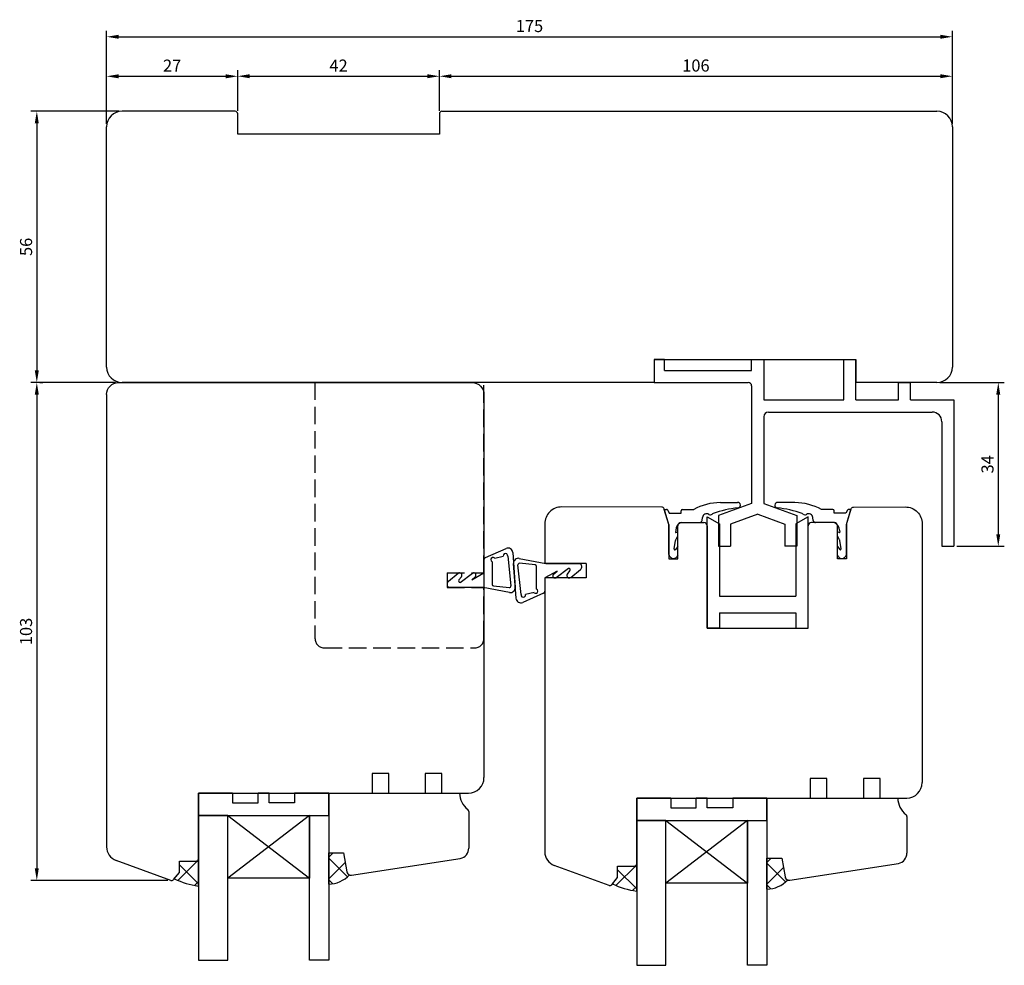
# Model space of a CAD drawing. Units: millimetres. Extents: x 81 to 994, y 67 to 775.
# Drawn here: x 109 to 313, y 579 to 775 of the extents above; entities that cross this region are included whole.
import ezdxf

# ---------------------------------------------------------------- set-up
doc = ezdxf.new("R2010")
doc.units = ezdxf.units.MM
doc.linetypes.add('AI-Linetype-1', pattern=[5.032728, 3.618795, -1.413933])
for name, color, linetype in [('cotes', 150, 'Continuous'), ('joints edpm', 6, 'Continuous'), ('joints silicone', 8, 'Continuous'), ('profiles bois', 7, 'Continuous'), ('PVC', 60, 'Continuous'), ('vitrage', 4, 'Continuous')]:
    doc.layers.add(name, color=color, linetype=linetype)
doc.styles.get("Standard").update_dxf_attribs({"font": 'arial.ttf'})
doc.dimstyles.new('Annotatif', dxfattribs={"dimscale": 0, "dimtxt": 2.5, "dimasz": 2.5, "dimexe": 1.25, "dimexo": 0.625, "dimtad": 1, "dimdec": 0, "dimtxsty": 'Standard', "dimcen": 2.5, "dimadec": 0, "dimazin": 0, "dimtfac": 1, "dimtdec": 0, "dimtmove": 0, "dimatfit": 3, "dimfxl": 1, "dimarcsym": 0})

# ---------------------------------------------------------------- blocks, each defined once
blk = doc.blocks.new('*D47')
at = {"layer": 'cotes', "color": 0, "lineweight": -2}
for p, q in [((126.72, 753.48), (126.72, 772.75)), ((129.22, 771.5), (299.38, 771.5)), ((301.88, 753.48), (301.88, 772.75))]:
    blk.add_line(p, q, dxfattribs=at)
at = {"layer": 'cotes', "color": 0}
for points in [[(129.22, 771.91), (129.22, 771.08), (126.72, 771.5)], [(299.38, 771.91), (299.38, 771.08), (301.88, 771.5)]]:
    blk.add_solid(points, dxfattribs=at)
at = {"layer": 'Defpoints', "color": 0}
for p in [(301.88, 771.5), (126.72, 752.86), (301.88, 752.86)]:
    blk.add_point(p, dxfattribs=at)
at = {"layer": 'cotes', "color": 0, "insert": (214.3, 773.4), "char_height": 2.5, "attachment_point": 5}
blk.add_mtext('175', dxfattribs=at)
blk = doc.blocks.new('*D48')
at = {"layer": 'cotes', "color": 0, "lineweight": -2}
for p, q in [((153.87, 756.18), (153.87, 764.57)), ((156.37, 763.32), (193.15, 763.32)), ((195.65, 756.18), (195.65, 764.57))]:
    blk.add_line(p, q, dxfattribs=at)
at = {"layer": 'cotes', "color": 0}
for points in [[(156.37, 763.74), (156.37, 762.91), (153.87, 763.32)], [(193.15, 763.74), (193.15, 762.91), (195.65, 763.32)]]:
    blk.add_solid(points, dxfattribs=at)
at = {"layer": 'Defpoints', "color": 0}
for p in [(195.65, 763.32), (153.87, 755.56), (195.65, 755.56)]:
    blk.add_point(p, dxfattribs=at)
at = {"layer": 'cotes', "color": 0, "insert": (174.76, 765.2), "char_height": 2.5, "attachment_point": 5}
blk.add_mtext('42', dxfattribs=at)
blk = doc.blocks.new('*D49')
at = {"layer": 'cotes', "color": 0, "lineweight": -2}
for p, q in [((126.72, 753.48), (126.72, 764.56)), ((129.22, 763.31), (151.37, 763.31)), ((153.87, 756.18), (153.87, 764.56))]:
    blk.add_line(p, q, dxfattribs=at)
at = {"layer": 'cotes', "color": 0}
for points in [[(129.22, 763.73), (129.22, 762.89), (126.72, 763.31)], [(151.37, 763.73), (151.37, 762.89), (153.87, 763.31)]]:
    blk.add_solid(points, dxfattribs=at)
at = {"layer": 'Defpoints', "color": 0}
for p in [(153.87, 763.31), (153.87, 755.56), (126.72, 752.86)]:
    blk.add_point(p, dxfattribs=at)
at = {"layer": 'cotes', "color": 0, "insert": (140.29, 765.19), "char_height": 2.5, "attachment_point": 5}
blk.add_mtext('27', dxfattribs=at)
blk = doc.blocks.new('*D50')
at = {"layer": 'cotes', "color": 0, "lineweight": -2}
for p, q in [((195.65, 763.95), (195.65, 764.57)), ((198.15, 763.32), (299.38, 763.32)), ((301.88, 763.95), (301.88, 764.57))]:
    blk.add_line(p, q, dxfattribs=at)
at = {"layer": 'cotes', "color": 0}
for points in [[(198.15, 763.74), (198.15, 762.91), (195.65, 763.32)], [(299.38, 763.74), (299.38, 762.91), (301.88, 763.32)]]:
    blk.add_solid(points, dxfattribs=at)
at = {"layer": 'Defpoints', "color": 0}
for p in [(195.65, 763.32), (301.88, 763.32), (301.88, 763.32)]:
    blk.add_point(p, dxfattribs=at)
at = {"layer": 'cotes', "color": 0, "insert": (248.77, 765.22), "char_height": 2.5, "attachment_point": 5}
blk.add_mtext('106', dxfattribs=at)
blk = doc.blocks.new('*D51')
at = {"layer": 'cotes', "color": 0, "lineweight": -2}
for p, q in [((129.29, 756.06), (111.02, 756.06)), ((112.27, 753.56), (112.27, 702.38)), ((128.59, 699.88), (111.02, 699.88))]:
    blk.add_line(p, q, dxfattribs=at)
at = {"layer": 'cotes', "color": 0}
for points in [[(111.85, 753.56), (112.68, 753.56), (112.27, 756.06)], [(111.85, 702.38), (112.68, 702.38), (112.27, 699.88)]]:
    blk.add_solid(points, dxfattribs=at)
at = {"layer": 'Defpoints', "color": 0}
for p in [(129.91, 756.06), (112.27, 699.88), (129.22, 699.88)]:
    blk.add_point(p, dxfattribs=at)
at = {"layer": 'cotes', "color": 0, "insert": (110.37, 727.97), "char_height": 2.5, "attachment_point": 5, "rotation": 90}
blk.add_mtext('56', dxfattribs=at)
blk = doc.blocks.new('*D52')
at = {"layer": 'cotes', "color": 0, "lineweight": -2}
for p, q in [((112.89, 699.87), (113.52, 699.87)), ((112.27, 697.37), (112.27, 599.23)), ((139.41, 596.73), (111.02, 596.73))]:
    blk.add_line(p, q, dxfattribs=at)
at = {"layer": 'cotes', "color": 0}
for points in [[(111.85, 697.37), (112.68, 697.37), (112.27, 699.87)], [(111.85, 599.23), (112.68, 599.23), (112.27, 596.73)]]:
    blk.add_solid(points, dxfattribs=at)
at = {"layer": 'Defpoints', "color": 0}
for p in [(112.27, 699.87), (112.27, 596.73), (140.03, 596.73)]:
    blk.add_point(p, dxfattribs=at)
at = {"layer": 'cotes', "color": 0, "insert": (110.36, 648.3), "char_height": 2.5, "attachment_point": 5, "rotation": 90}
blk.add_mtext('103', dxfattribs=at)
blk = doc.blocks.new('*D53')
at = {"layer": 'cotes', "color": 0, "lineweight": -2, "transparency": 16777216}
for p, q in [((299.31, 699.88), (312.64, 699.88)), ((311.39, 697.38), (311.39, 668.45)), ((302.82, 665.95), (312.64, 665.95))]:
    blk.add_line(p, q, dxfattribs=at)
at = {"layer": 'cotes', "color": 0, "transparency": 16777216}
for points in [[(310.97, 697.38), (311.8, 697.38), (311.39, 699.88)], [(310.97, 668.45), (311.8, 668.45), (311.39, 665.95)]]:
    blk.add_solid(points, dxfattribs=at)
at = {"layer": 'Defpoints', "color": 0, "transparency": 16777216}
for p in [(298.68, 699.88), (302.2, 665.95), (311.39, 665.95)]:
    blk.add_point(p, dxfattribs=at)
at = {"layer": 'cotes', "color": 0, "transparency": 16777216, "insert": (309.48, 682.92), "char_height": 2.5, "attachment_point": 5, "rotation": 90}
blk.add_mtext('34', dxfattribs=at)

msp = doc.modelspace()

# ---------------------------------------------------------------- hatches: boundary and pattern name
at = {"layer": 'joints silicone'}
h = msp.add_hatch(dxfattribs=at)
h.set_pattern_fill('ANSI37', color=256)
h.set_pattern_definition([(45, (174.8722, 599.183), (-2.245, 2.245), []), (135, (174.8722, 599.183), (-2.245, -2.245), [])])
edge = h.paths.add_edge_path()
edge.add_arc((177.28, 598.63), 0.8, 190.064, 251.6124)
edge.add_arc((172.58, 602.04), 6.09, 271.258, 316.8367, ccw=False)
edge.add_line((172.72, 595.95), (172.72, 602.42))
edge.add_line((172.72, 602.42), (175.8, 602.42))
edge.add_line((175.8, 602.42), (176.49, 598.49))
h = msp.add_hatch(dxfattribs=at)
h.set_pattern_fill('ANSI37', color=256)
h.set_pattern_definition([(45, (143.2397, 827.5044), (-2.245064, 2.245064), []), (135, (143.2397, 827.5044), (-2.245064, -2.245064), [])])
edge = h.paths.add_edge_path()
edge.add_arc((147.89, 611.89), 16.46, 244.2399, 262.5117)
edge.add_line((145.74, 595.57), (145.74, 601.22))
edge.add_arc((145.24, 601.22), 0.5, -90, 0, ccw=False)
edge.add_line((145.24, 600.72), (141.81, 600.72))
edge.add_line((141.81, 600.72), (141.81, 598.37))
edge.add_line((141.81, 598.37), (140.74, 597.06))
h = msp.add_hatch(dxfattribs=at)
h.set_pattern_fill('ANSI37', color=256)
h.set_pattern_definition([(45, (233.9923, 826.4613), (-2.245064, 2.245064), []), (135, (233.9923, 826.4613), (-2.245064, -2.245064), [])])
edge = h.paths.add_edge_path()
edge.add_arc((238.64, 610.84), 16.46, 244.2399, 262.5117)
edge.add_line((236.5, 594.53), (236.5, 600.18))
edge.add_arc((236, 600.18), 0.5, -90, 0, ccw=False)
edge.add_line((236, 599.68), (232.56, 599.68))
edge.add_line((232.56, 599.68), (232.56, 597.33))
edge.add_line((232.56, 597.33), (231.49, 596.02))
h = msp.add_hatch(dxfattribs=at)
h.set_pattern_fill('ANSI37', color=256)
h.set_pattern_definition([(45, (265.6248, 598.1398), (-2.245, 2.245), []), (135, (265.6248, 598.1398), (-2.245, -2.245), [])])
edge = h.paths.add_edge_path()
edge.add_arc((268.03, 597.59), 0.8, 190.064, 251.6124)
edge.add_arc((263.34, 601), 6.09, 271.258, 316.8367, ccw=False)
edge.add_line((263.47, 594.91), (263.47, 601.37))
edge.add_line((263.47, 601.37), (266.55, 601.37))
edge.add_line((266.55, 601.37), (267.24, 597.45))

# ---------------------------------------------------------------- linework, layer by layer
at = {"layer": 'joints edpm'}
for p, q in [((253.83, 675.02), (257.38, 675.02)), ((269.28, 675.02), (265.72, 675.02)), ((242.22, 673.58), (242.66, 673.58)), ((243.16, 670.44), (242.22, 673.58)), ((242.93, 673.42), (243.25, 672.8)), ((245.72, 672.8), (245.72, 673.28)), ((246.02, 673.58), (248.31, 673.58)), ((277.09, 673.58), (274.8, 673.58)), ((277.39, 672.8), (277.39, 673.28)), ((280.17, 673.42), (279.85, 672.8)), ((279.94, 670.44), (280.88, 673.58)), ((280.88, 673.58), (280.44, 673.58)), ((243.25, 672.8), (245.72, 672.8)), ((250.04, 671.29), (250.12, 671.9)), ((273.06, 671.29), (272.98, 671.9)), ((279.85, 672.8), (277.39, 672.8)), ((243.16, 664.25), (243.16, 670.44)), ((244.58, 669.31), (244.56, 668.86)), ((244.63, 668.81), (245, 668.97)), ((245, 668.08), (245, 668.97)), ((245.7, 670.86), (249.54, 670.86)), ((277.41, 670.86), (273.56, 670.86)), ((278.47, 668.81), (278.11, 668.97)), ((278.11, 668.08), (278.11, 668.97)), ((278.52, 669.31), (278.54, 668.86)), ((279.94, 664.25), (279.94, 670.44)), ((244.28, 665.39), (244.53, 667.13)), ((244.58, 667.29), (245, 668.08)), ((278.52, 667.29), (278.11, 668.08)), ((278.83, 665.39), (278.58, 667.13)), ((205.18, 663.61), (209.44, 665.5)), ((245, 665.91), (244.55, 665.28)), ((245, 664.11), (245, 665.91)), ((278.11, 665.91), (278.56, 665.28)), ((278.11, 664.11), (278.11, 665.91)), ((204.88, 660.45), (204.88, 663.16)), ((206.57, 662.74), (206.57, 658.05)), ((207.12, 663.49), (208.87, 663.89)), ((209.79, 663.87), (210.43, 657.74)), ((210.84, 664.65), (211.35, 657.44)), ((212.18, 663.44), (217.66, 662.39)), ((243.56, 663.64), (243.31, 663.9)), ((245, 664.11), (244.84, 663.82)), ((278.11, 664.11), (278.26, 663.82)), ((279.54, 663.64), (279.8, 663.9)), ((211.51, 655.18), (211, 662.39)), ((212.56, 655.96), (211.92, 662.09)), ((215.51, 662.08), (212.25, 662.42)), ((215.78, 657.09), (215.78, 661.78)), ((220.02, 660.8), (217.47, 659.38)), ((217.66, 662.39), (224.74, 662.39)), ((219.23, 660.13), (220.02, 660.8)), ((222.41, 661.35), (219.82, 659.44)), ((222.14, 660.2), (222.68, 660.86)), ((222.85, 659.5), (224.84, 661.17)), ((199.5, 660.33), (197.51, 658.66)), ((200.21, 659.63), (199.67, 658.97)), ((199.94, 658.48), (202.53, 660.39)), ((202.33, 659.03), (204.88, 660.45)), ((203.12, 659.69), (202.33, 659.03)), ((217.47, 659.38), (217.47, 656.67)), ((204.69, 657.44), (197.61, 657.44)), ((210.17, 656.38), (204.69, 657.44)), ((206.84, 657.75), (210.1, 657.41)), ((217.17, 656.22), (212.91, 654.33)), ((215.24, 656.34), (213.48, 655.93))]:
    msp.add_line(p, q, dxfattribs=at)
for centre, radius, start, end in [((254.1, 662.66), 12.36, 91.2733, 117.9664), ((257.42, 674.45), 0.571, 277.0652, 93.0863), ((265.69, 674.45), 0.571, 86.9137, 262.9348), ((269, 662.66), 12.36, 62.0336, 88.7267), ((242.66, 673.28), 0.3, 27.6801, 90), ((246.02, 673.28), 0.3, 90, 180), ((259.24, 654.16), 19.8, 95.0758, 110.4628), ((263.87, 654.16), 19.8, 69.5372, 84.9242), ((277.09, 673.28), 0.3, 0, 90), ((280.44, 673.28), 0.3, 90, 152.3199), ((249.54, 671.36), 0.5, 270, 352.2123), ((250.97, 671.84), 0.845, 55.8827, 176.1087), ((251.75, 673.06), 0.609, 239.7285, 312.1485), ((252.49, 672.24), 0.5, 110.4628, 132.1485), ((270.61, 672.24), 0.5, 47.8515, 69.5372), ((271.36, 673.06), 0.609, 227.8515, 300.2715), ((272.14, 671.84), 0.845, 3.8913, 124.1173), ((273.56, 671.36), 0.5, 187.7877, 270), ((244.61, 668.86), 0.05, 177.8774, 294.2024), ((246.39, 669.19), 1.81, 112.418, 176.2772), ((276.72, 669.19), 1.81, 3.7228, 67.582), ((278.49, 668.86), 0.05, 245.7976, 2.1226), ((245.02, 667.06), 0.5, 152.1485, 171.7678), ((278.08, 667.06), 0.5, 8.2322, 27.8515), ((209.85, 664.58), 1, 4.0472, 113.8207), ((244.42, 665.37), 0.15, 171.7678, 324.6505), ((278.68, 665.37), 0.15, 215.3495, 8.2322), ((205.38, 663.16), 0.5, 113.8207, 180), ((206.78, 663.16), 0.471, 44.5664, 243.8533), ((209.33, 663.97), 0.471, 347.6915, 189.2584), ((211.99, 662.46), 1, 79.122, 184.0472), ((243.66, 664.25), 0.5, 180, 224.2132), ((244.13, 664.2), 0.8, 224.2132, 331.9116), ((278.97, 664.2), 0.8, 208.0884, 315.7868), ((279.44, 664.25), 0.5, 315.7868, 0), ((212.22, 662.12), 0.3, 84.0262, 185.9125), ((215.48, 661.78), 0.3, 0, 84.0262), ((222.45, 661.05), 0.3, 320.7738, 97.7818), ((224.39, 661.74), 0.736, 308.2026, 61.6637), ((197.96, 658.08), 0.736, 128.2026, 241.6637), ((199.82, 659.95), 0.5, 320.7738, 129.968), ((199.9, 658.78), 0.3, 140.7738, 277.7818), ((202.76, 659.98), 0.463, 321.0952, 119.6126), ((219.59, 659.84), 0.463, 141.0952, 299.6126), ((222.53, 659.88), 0.5, 140.7738, 309.968), ((206.87, 658.05), 0.3, 180, 264.0262), ((210.13, 657.71), 0.3, 264.0262, 5.9125), ((210.36, 657.37), 1, 259.122, 4.0472), ((215.57, 656.67), 0.471, 224.5664, 63.8533), ((216.97, 656.67), 0.5, 293.8207, 0), ((212.5, 655.25), 1, 184.0472, 293.8207), ((213.02, 655.86), 0.471, 167.6915, 9.2584)]:
    msp.add_arc(centre, radius, start, end, dxfattribs=at)
at = {"layer": 'joints silicone'}
for p, q in [((172.72, 595.95), (172.72, 602.42)), ((172.72, 602.42), (175.8, 602.42)), ((175.8, 602.42), (176.49, 598.49)), ((141.81, 598.37), (141.81, 600.72)), ((141.81, 600.72), (145.24, 600.72)), ((145.74, 595.57), (145.74, 601.22)), ((232.56, 597.33), (232.56, 599.68)), ((232.56, 599.68), (236, 599.68)), ((236.5, 594.53), (236.5, 600.18)), ((263.47, 594.91), (263.47, 601.37)), ((263.47, 601.37), (266.55, 601.37)), ((266.55, 601.37), (267.24, 597.45)), ((140.74, 597.06), (141.81, 598.37)), ((231.49, 596.02), (232.56, 597.33))]:
    msp.add_line(p, q, dxfattribs=at)
for centre, radius, start, end in [((145.24, 601.22), 0.5, 270, 0), ((236, 600.18), 0.5, 270, 0), ((172.58, 602.04), 6.09, 271.258, 316.8367), ((177.28, 598.63), 0.8, 190.064, 251.6124), ((147.89, 611.89), 16.46, 244.2399, 262.5117), ((238.64, 610.84), 16.46, 244.2399, 262.5117), ((263.34, 601), 6.09, 271.258, 316.8367), ((268.03, 597.59), 0.8, 190.064, 251.6124)]:
    msp.add_arc(centre, radius, start, end, dxfattribs=at)
at = {"layer": 'profiles bois'}
for p, q in [((153.37, 756.06), (129.92, 756.06)), ((153.87, 751.31), (153.87, 755.56)), ((195.65, 755.56), (195.65, 751.31)), ((196.15, 756.06), (298.68, 756.06)), ((126.72, 703.08), (126.72, 752.86)), ((301.88, 752.86), (301.88, 703.08)), ((195.65, 751.31), (153.87, 751.31)), ((240.09, 704.63), (240.09, 699.88)), ((240.09, 699.88), (129.92, 699.88)), ((298.68, 699.88), (281.88, 699.88)), ((126.72, 697.39), (126.72, 603.7)), ((204.88, 697.39), (204.88, 618.03)), ((241.7, 674.08), (220.98, 674.1)), ((243.16, 670.44), (242.18, 673.72)), ((217.47, 670.6), (217.47, 662.39)), ((243.16, 670.44), (243.16, 663.35)), ((245, 663.35), (245, 670.16)), ((245.7, 670.86), (250.4, 670.86)), ((251.1, 670.16), (251.1, 648.98)), ((272.01, 648.98), (272.01, 670.16)), ((277.41, 670.86), (272.71, 670.86)), ((278.11, 663.35), (278.11, 670.16)), ((279.94, 670.44), (279.94, 663.35)), ((243.16, 663.35), (245, 663.35)), ((279.94, 663.35), (278.11, 663.35)), ((226.06, 662.39), (217.47, 662.39)), ((251.1, 648.98), (272.01, 648.98)), ((145.74, 601.22), (145.74, 614.83)), ((145.74, 614.83), (181.71, 614.83)), ((172.72, 614.83), (172.72, 602.42)), ((172.72, 614.83), (199.81, 614.83)), ((185.16, 614.83), (192.71, 614.83)), ((196.16, 614.83), (201.68, 614.83)), ((236.5, 600.18), (236.5, 613.79)), ((236.5, 613.79), (272.46, 613.79)), ((263.47, 613.79), (263.47, 601.37)), ((263.47, 613.79), (290.56, 613.79)), ((275.91, 613.79), (283.46, 613.79)), ((286.91, 613.79), (292.43, 613.79)), ((201.72, 611.02), (201.72, 603.43)), ((292.47, 609.97), (292.47, 602.39)), ((172.72, 602.42), (175.8, 602.42)), ((175.8, 602.42), (176.49, 598.49)), ((140.03, 596.73), (128.69, 600.88)), ((141.81, 598.37), (141.81, 600.72)), ((141.81, 600.72), (145.24, 600.72)), ((177.45, 597.85), (199.98, 601.28)), ((230.78, 595.69), (219.44, 599.84)), ((232.56, 597.33), (232.56, 599.68)), ((232.56, 599.68), (236, 599.68)), ((263.47, 601.37), (266.55, 601.37)), ((266.55, 601.37), (267.24, 597.45)), ((268.2, 596.81), (290.73, 600.23)), ((140.59, 596.89), (141.81, 598.37)), ((231.34, 595.84), (232.56, 597.33))]:
    msp.add_line(p, q, dxfattribs=at)
at = {"layer": 'profiles bois', "linetype": 'AI-Linetype-1'}
for p, q in [((169.88, 699.88), (169.88, 646.88)), ((204.88, 699.88), (169.88, 699.88)), ((204.88, 660.45), (204.88, 699.88)), ((197.23, 660.45), (204.88, 660.45)), ((204.88, 646.88), (204.88, 657.44)), ((171.88, 644.88), (202.88, 644.88))]:
    msp.add_line(p, q, dxfattribs=at)
at = {"layer": 'profiles bois'}
for points in [[(240.09, 704.63), (281.88, 704.63), (281.88, 699.88)], [(129.22, 699.88), (202.38, 699.88)], [(226.06, 662.39), (226.06, 659.38), (217.47, 659.38)], [(217.47, 659.38), (217.47, 602.66)], [(185.16, 614.83), (185.16, 618.89), (181.71, 618.89), (181.71, 614.83)], [(196.16, 614.83), (196.16, 618.89), (192.71, 618.89), (192.71, 614.83)], [(275.91, 613.79), (275.91, 617.85), (272.46, 617.85), (272.46, 613.79)], [(286.91, 613.79), (286.91, 617.85), (283.46, 617.85), (283.46, 613.79)]]:
    msp.add_lwpolyline(points, dxfattribs=at)
msp.add_lwpolyline([(279.94, 670.44), (280.93, 673.72, -0.330273), (281.4, 674.08), (292.13, 674.1, -0.414943), (295.63, 670.6), (295.63, 616.99)], format="xyb", dxfattribs=at)
at = {"layer": 'profiles bois', "linetype": 'AI-Linetype-1'}
msp.add_lwpolyline([(197.23, 660.45), (197.23, 657.44), (204.88, 657.44)], dxfattribs=at)
at = {"layer": 'profiles bois'}
for centre, radius, start, end in [((129.92, 752.86), 3.2, 90, 180), ((153.37, 755.56), 0.5, 0, 90), ((196.15, 755.56), 0.5, 90, 180), ((298.68, 752.86), 3.2, 0, 90), ((129.92, 703.08), 3.2, 180, 270), ((298.68, 703.08), 3.2, 270, 0), ((220.97, 670.6), 3.5, 89.8574, 180), ((241.7, 673.58), 0.5, 16.7494, 89.8574), ((245.7, 670.16), 0.7, 90, 180), ((245.7, 670.16), 0.7, 90, 180), ((250.4, 670.16), 0.7, 0, 90), ((272.71, 670.16), 0.7, 90, 180), ((277.41, 670.16), 0.7, 0, 90), ((277.41, 670.16), 0.7, 0, 90), ((201.68, 618.03), 3.2, 270, 0), ((292.43, 616.99), 3.2, 270, 0), ((204.24, 614.92), 4.43, 181.1255, 232.2368), ((294.99, 613.87), 4.43, 181.1255, 232.2368), ((201.22, 611.02), 0.5, 0, 52.2368), ((291.97, 609.97), 0.5, 0, 52.2368), ((129.72, 603.7), 3, 180, 249.9224), ((199.52, 603.43), 2.2, 282.0107, 0), ((220.47, 602.66), 3, 180, 249.9224), ((290.27, 602.39), 2.2, 282.0107, 0), ((145.24, 601.22), 0.5, 270, 0), ((236, 600.18), 0.5, 270, 0), ((177.28, 598.63), 0.8, 190.064, 282.0107), ((140.2, 597.2), 0.5, 249.9224, 320.6952), ((230.96, 596.16), 0.5, 249.9224, 320.6952), ((268.03, 597.59), 0.8, 190.064, 282.0107)]:
    msp.add_arc(centre, radius, start, end, dxfattribs=at)
at = {"layer": 'profiles bois', "linetype": 'AI-Linetype-1'}
for centre, start, end in [((171.88, 646.88), 180, 270), ((202.88, 646.88), 270, 0)]:
    msp.add_arc(centre, 2, start, end, dxfattribs=at)
at = {"layer": 'profiles bois'}
for points in [[(126.72, 697.39), (126.72, 698.76), (127.84, 699.88), (129.22, 699.88)], [(202.38, 699.88), (203.76, 699.88), (204.88, 698.76), (204.88, 697.39)]]:
    msp.add_open_spline(points, degree=3, dxfattribs=at)
at = {"layer": 'PVC'}
for p, q in [((242.27, 704.63), (240.09, 704.63)), ((240.09, 704.63), (240.09, 699.88)), ((242.27, 702.38), (242.27, 704.63)), ((260.31, 702.38), (260.31, 704.63)), ((260.31, 704.63), (262.81, 704.63)), ((262.81, 704.63), (262.81, 696.26)), ((279.38, 696.26), (279.38, 704.63)), ((279.38, 704.63), (281.88, 704.63)), ((281.88, 696.26), (281.88, 704.63)), ((242.27, 702.38), (260.31, 702.38)), ((240.09, 699.88), (259.61, 699.88)), ((290.71, 696.26), (290.71, 699.88)), ((290.71, 699.88), (293.21, 699.88)), ((293.21, 696.26), (293.21, 699.88)), ((260.31, 699.18), (260.31, 674.8)), ((262.81, 696.26), (279.38, 696.26)), ((281.88, 696.26), (290.71, 696.26)), ((293.21, 696.26), (302.2, 696.26)), ((302.2, 696.26), (302.2, 665.95)), ((263.81, 693.76), (297.7, 693.76)), ((262.81, 692.76), (262.81, 674.8)), ((299.7, 691.76), (299.7, 665.95)), ((260.31, 674.8), (253.42, 672.31)), ((262.81, 674.8), (269.7, 672.31)), ((251.1, 648.98), (251.1, 672.02)), ((251.1, 672.02), (253.64, 670.63)), ((253.42, 672.31), (253.42, 665.97)), ((261.56, 672.59), (255.92, 670.55)), ((261.56, 672.59), (267.2, 670.55)), ((272.01, 672.02), (269.46, 670.63)), ((269.7, 672.31), (269.7, 665.97)), ((272.01, 648.98), (272.01, 672.02)), ((253.64, 670.63), (253.64, 655.63)), ((255.92, 670.55), (255.92, 665.97)), ((267.2, 670.55), (267.2, 665.97)), ((269.46, 670.63), (269.46, 655.63)), ((253.42, 665.97), (255.92, 665.97)), ((269.7, 665.97), (267.2, 665.97)), ((299.7, 665.95), (302.2, 665.95)), ((253.64, 655.63), (269.46, 655.63)), ((253.64, 652.13), (253.64, 648.98)), ((253.64, 652.13), (269.46, 652.13)), ((269.46, 652.13), (269.46, 648.98)), ((253.64, 648.98), (251.1, 648.98)), ((269.46, 648.98), (272.01, 648.98))]:
    msp.add_line(p, q, dxfattribs=at)
for centre, radius, start, end in [((259.61, 699.18), 0.7, 0, 90), ((263.81, 692.76), 1, 90, 180), ((297.7, 691.76), 2, 0, 90)]:
    msp.add_arc(centre, radius, start, end, dxfattribs=at)
at = {"layer": 'vitrage'}
for p, q in [((151.82, 610.15), (168.73, 597.17)), ((168.73, 610.15), (151.82, 597.17)), ((242.57, 609.11), (259.48, 596.13)), ((259.48, 609.11), (242.57, 596.13))]:
    msp.add_line(p, q, dxfattribs=at)
for points in [[(152.82, 614.83), (145.74, 614.83), (145.74, 610.15), (172.72, 610.15), (172.72, 614.83), (165.64, 614.83)], [(152.82, 614.83), (152.82, 612.8), (158.09, 612.8), (158.09, 614.83)], [(160.37, 614.83), (158.09, 614.83)], [(165.64, 614.83), (165.64, 612.8), (160.37, 612.8), (160.37, 614.83)], [(243.58, 613.79), (236.5, 613.79), (236.5, 609.11), (263.47, 609.11), (263.47, 613.79), (256.39, 613.79)], [(243.58, 613.79), (243.58, 611.76), (248.84, 611.76), (248.84, 613.79)], [(251.12, 613.79), (248.84, 613.79)], [(256.39, 613.79), (256.39, 611.76), (251.12, 611.76), (251.12, 613.79)]]:
    msp.add_lwpolyline(points, dxfattribs=at)
for points in [[(145.74, 580.19), (151.82, 580.19), (151.82, 610.15), (145.74, 610.15)], [(151.82, 610.15), (168.73, 610.15), (168.73, 597.17), (151.82, 597.17)], [(172.72, 580.19), (168.73, 580.19), (168.73, 610.15), (172.72, 610.15)], [(236.5, 579.14), (242.57, 579.14), (242.57, 609.11), (236.5, 609.11)], [(242.57, 609.11), (259.48, 609.11), (259.48, 596.13), (242.57, 596.13)], [(263.47, 579.14), (259.48, 579.14), (259.48, 609.11), (263.47, 609.11)]]:
    msp.add_lwpolyline(points, close=True, dxfattribs=at)

# ---------------------------------------------------------------- dimensions: what is measured, and where the dimension line sits
at = {"layer": 'cotes'}
for base, p1, p2, picture, middle in [((301.88, 771.5), (126.72, 752.86), (301.88, 752.86), '*D47', (214.3, 773.4)), ((153.87, 763.31), (126.72, 752.86), (153.87, 755.56), '*D49', (140.29, 765.19)), ((195.65, 763.32), (153.87, 755.56), (195.65, 755.56), '*D48', (174.76, 765.2)), ((301.88, 763.32), (195.65, 763.32), (301.88, 763.32), '*D50', (248.77, 765.22))]:
    dim = msp.add_linear_dim(base=base, p1=p1, p2=p2, dimstyle='Annotatif', dxfattribs=at)
    dim.commit()
    dim.dimension.update_dxf_attribs({"geometry": picture, "text_midpoint": middle})
for base, p1, p2, picture, middle in [((112.27, 699.88), (129.91, 756.06), (129.22, 699.88), '*D51', (110.37, 727.97)), ((112.27, 596.73), (112.27, 699.87), (140.03, 596.73), '*D52', (110.36, 648.3)), ((311.39, 665.95), (298.68, 699.88), (302.2, 665.95), '*D53', (309.48, 682.92))]:
    dim = msp.add_linear_dim(base=base, p1=p1, p2=p2, angle=90, dimstyle='Annotatif', dxfattribs=at)
    dim.commit()
    dim.dimension.update_dxf_attribs({"geometry": picture, "text_midpoint": middle})

doc.saveas('drawing.dxf')
